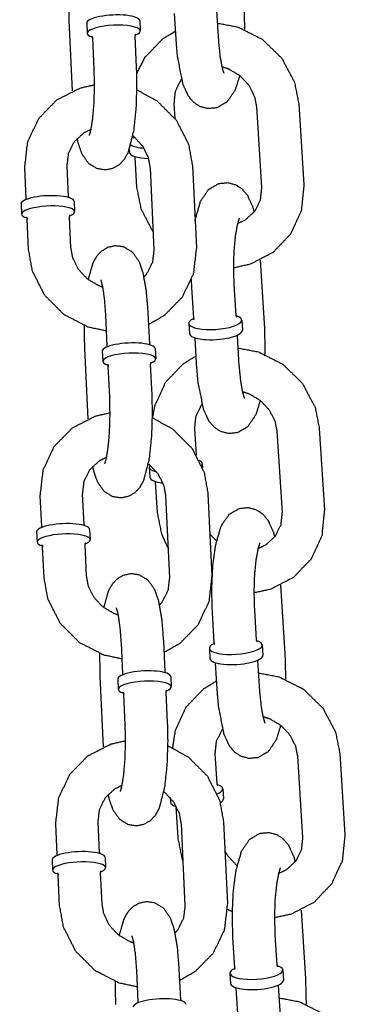
# Model space of a CAD drawing. Extents: x 0 to 528, y 0 to 408.
# Drawn here: x 231 to 233, y 214 to 220 of the extents above; entities that cross this region are included whole.
import ezdxf

# ---------------------------------------------------------------- set-up
doc = ezdxf.new("R2010")
doc.units = 0
doc.header["$LTSCALE"] = 16
doc.header["$MEASUREMENT"] = 0
doc.layers.add('1', color=7, linetype='CONTINUOUS')

msp = doc.modelspace()

# ---------------------------------------------------------------- linework, layer by layer
at = {"layer": '1', "extrusion": (0, 1, 0)}
for p, q in [((232.29456, 219.38782), (232.28322, 219.56704)), ((231.41168, 219.50939), (231.43132, 219.09494)), ((231.82852, 219.50868), (231.83138, 219.44838)), ((232.04506, 219.37203), (232.03372, 219.55126)), ((231.51637, 219.4939), (231.51923, 219.43359)), ((231.56045, 219.22401), (231.55187, 219.40492)), ((231.81017, 219.23584), (231.80159, 219.41675)), ((232.03719, 218.9324), (232.03164, 219.02005)), ((232.51607, 219.00426), (232.54632, 218.52632)), ((232.76557, 219.02005), (232.79582, 218.54211)), ((231.79348, 218.82503), (231.79336, 218.82693)), ((231.76705, 218.74787), (231.76796, 218.73345)), ((231.81238, 218.52632), (231.80104, 218.70555)), ((231.15964, 218.46213), (231.15107, 218.64305)), ((231.40936, 218.47396), (231.40079, 218.65488)), ((231.88963, 218.64305), (231.91248, 218.16061)), ((232.13935, 218.65488), (232.1622, 218.17244)), ((231.12985, 218.4305), (231.13271, 218.3702)), ((231.442, 218.44529), (231.44486, 218.38499)), ((231.42364, 218.17244), (231.41507, 218.35336)), ((231.17392, 218.16061), (231.16535, 218.34152)), ((232.53769, 218.0985), (232.56314, 217.69641)), ((232.39663, 217.77478), (232.38529, 217.95401)), ((232.14713, 217.75899), (232.13579, 217.93822)), ((231.63759, 217.59579), (231.62902, 217.7767)), ((231.88731, 217.60762), (231.87874, 217.78853)), ((232.11784, 217.72715), (232.12162, 217.66741)), ((232.42971, 217.74688), (232.43349, 217.68714)), ((232.41554, 217.47607), (232.40419, 217.6553)), ((232.16603, 217.46028), (232.15469, 217.63951)), ((231.50311, 217.57965), (231.52274, 217.1652)), ((231.6078, 217.56416), (231.61066, 217.50385)), ((231.91995, 217.57895), (231.92281, 217.51864)), ((231.90159, 217.3061), (231.89302, 217.48701)), ((231.65187, 217.29427), (231.6433, 217.47518)), ((232.16249, 216.9523), (232.15261, 217.1083)), ((232.63704, 217.09251), (232.66729, 216.61458)), ((232.88655, 217.1083), (232.91679, 216.63037)), ((231.88516, 216.88144), (231.88894, 216.8217)), ((232.19703, 216.90118), (232.19852, 216.87773)), ((231.93336, 216.61458), (231.92201, 216.7938)), ((231.25107, 216.5324), (231.2425, 216.71331)), ((231.50079, 216.54423), (231.49221, 216.72514)), ((231.98106, 216.71331), (232.00391, 216.23088)), ((232.23078, 216.72514), (232.25363, 216.24271)), ((231.22128, 216.50077), (231.22414, 216.44046)), ((231.53343, 216.51555), (231.53629, 216.45525)), ((231.26535, 216.23088), (231.25678, 216.41179)), ((231.51507, 216.24271), (231.5065, 216.42362)), ((232.65867, 216.18675), (232.68411, 215.78466)), ((232.51761, 215.86304), (232.50626, 216.04226)), ((232.2681, 215.84725), (232.25676, 216.02647)), ((231.97873, 215.67788), (231.97016, 215.8588)), ((231.72901, 215.66605), (231.72044, 215.84697)), ((232.23881, 215.8154), (232.24259, 215.75566)), ((232.55068, 215.83514), (232.55446, 215.7754)), ((232.53651, 215.56433), (232.52517, 215.74355)), ((232.28701, 215.54854), (232.27567, 215.72776)), ((231.59453, 215.64992), (231.61417, 215.23547)), ((231.69923, 215.63442), (231.70209, 215.57412)), ((232.01138, 215.64921), (232.01424, 215.58891)), ((231.7433, 215.36453), (231.73473, 215.54544)), ((231.99302, 215.37636), (231.98445, 215.55728)), ((232.28493, 215.01733), (232.27359, 215.19656)), ((232.75802, 215.18077), (232.78826, 214.70283)), ((233.00752, 215.19656), (233.03776, 214.71862)), ((232.00819, 214.93714), (232.00991, 214.90996)), ((232.318, 214.98943), (232.32178, 214.92969)), ((232.05433, 214.70283), (232.04299, 214.88206)), ((231.34249, 214.60266), (231.33392, 214.78357)), ((231.59221, 214.61449), (231.58364, 214.7954)), ((232.07248, 214.78357), (232.09534, 214.30114)), ((232.3222, 214.7954), (232.34506, 214.31297)), ((231.62486, 214.58582), (231.62771, 214.52551)), ((231.31271, 214.57103), (231.31556, 214.51072)), ((231.35678, 214.30114), (231.34821, 214.48205)), ((231.6065, 214.31297), (231.59793, 214.49388)), ((232.77964, 214.27501), (232.80508, 213.87292)), ((232.63858, 213.95129), (232.62724, 214.13052)), ((232.38908, 213.9355), (232.37774, 214.11473)), ((231.82044, 213.73632), (231.81187, 213.91723)), ((232.07016, 213.74815), (232.06159, 213.92906)), ((232.35978, 213.90366), (232.36356, 213.84392)), ((232.67165, 213.92339), (232.67544, 213.86365)), ((232.65748, 213.65258), (232.64614, 213.83181)), ((232.40798, 213.63679), (232.39664, 213.81602))]:
    msp.add_line(p, q, dxfattribs=at)
at = {"layer": '1'}
for centre, major_axis, ratio, start_param, end_param in [((231.67245, 219.50129), (0.15607, 0.00739), 0.2587262, 0, 3.1415927), ((231.67531, 219.44099), (-0.15607, -0.00739), 0.2587262, 2.5086299, 6.9161481), ((231.92012, 218.80306), (0.15594, 0.00987), 0.2874864, 2.5008883, 2.5796155), ((231.92012, 218.80306), (0.15594, 0.00987), 0.2874864, 3.5252053, 4.2538988), ((231.9239, 218.74332), (0.15594, 0.00987), 0.2874864, 3.1415927, 4.4124024), ((231.28593, 218.4379), (0.15607, 0.00739), 0.2587262, 0, 3.1415927), ((231.28878, 218.37759), (0.15607, 0.00739), 0.2587262, 6.1020715, 10.0577407), ((231.28878, 218.37759), (0.15607, 0.00739), 0.2587262, 5.6502226, 6.1020715), ((232.27377, 217.73702), (0.15594, 0.00987), 0.2874864, 2.5008883, 6.9238897), ((232.27755, 217.67727), (-0.15594, -0.00987), 0.2874864, 0, 3.1415927), ((231.76388, 217.57155), (0.15607, 0.00739), 0.2587262, 0, 3.1415927), ((231.76673, 217.51125), (-0.15607, -0.00739), 0.2587262, 2.5086299, 6.9161481), ((232.04109, 216.89131), (0.15594, 0.00987), 0.2874864, 6.0665316, 6.7362345), ((232.04109, 216.89131), (0.15594, 0.00987), 0.2874864, 2.8831328, 3.8799818), ((232.04109, 216.89131), (0.15594, 0.00987), 0.2874864, 6.048254, 6.0665316), ((232.04487, 216.83157), (0.15594, 0.00987), 0.2874864, 3.1415927, 4.1570392), ((231.37735, 216.50816), (0.15607, 0.00739), 0.2587262, 0, 3.1415927), ((231.38021, 216.44786), (0.15607, 0.00739), 0.2587262, 6.1020715, 10.0577407), ((231.38021, 216.44786), (0.15607, 0.00739), 0.2587262, 5.6502226, 6.1020715), ((232.39475, 215.82527), (0.15594, 0.00987), 0.2874864, 2.5008883, 6.9238897), ((232.39853, 215.76553), (-0.15594, -0.00987), 0.2874864, 0, 3.1415927), ((231.8553, 215.64182), (0.15607, 0.00739), 0.2587262, 0, 3.1415927), ((231.85816, 215.58151), (-0.15607, -0.00739), 0.2587262, 2.5086299, 6.9161481), ((232.16207, 214.97957), (0.15594, 0.00987), 0.2874864, 6.0665316, 6.9238897), ((232.16207, 214.97957), (0.15594, 0.00987), 0.2874864, 5.6070276, 6.0665316), ((232.16585, 214.91982), (0.15594, 0.00987), 0.2874864, 3.1415927, 3.8052237), ((232.16585, 214.91982), (0.15594, 0.00987), 0.2874864, 5.7790997, 6.0665316), ((232.16585, 214.91982), (0.15594, 0.00987), 0.2874864, 6.0665316, 6.2831853), ((231.46878, 214.57842), (0.15607, 0.00739), 0.2587262, 0, 3.1415927), ((231.47164, 214.51812), (0.15607, 0.00739), 0.2587262, 6.1020715, 10.0577407), ((231.47164, 214.51812), (0.15607, 0.00739), 0.2587262, 5.6502226, 6.1020715), ((232.51572, 213.91353), (0.15594, 0.00987), 0.2874864, 2.5008883, 6.9238897), ((232.5195, 213.85378), (-0.15594, -0.00987), 0.2874864, 0, 3.1415927), ((231.94673, 213.71208), (0.15607, 0.00739), 0.2587262, 0, 3.1415927)]:
    msp.add_ellipse(centre, major_axis=major_axis, ratio=ratio, start_param=start_param, end_param=end_param, dxfattribs=at)
for points, knots in [([(231.40945, 219.64407), (231.40925, 219.61478), (231.41168, 219.50939)], [7.77770329, 7.77770329, 7.85159025, 8.11983593, 8.11983593]), ([(232.44217, 219.60815), (232.44573, 219.47104), (232.44554, 219.45705)], [1.27261687, 1.27261687, 1.61834317, 1.65331718, 1.65331718]), ([(232.28783, 219.49427), (232.40721, 219.47103), (232.55061, 219.39918), (232.66592, 219.28691), (232.74052, 219.14597), (232.76557, 219.02005)], [4.7256251, 4.7256251, 4.9741973, 5.3016977, 5.63041, 5.9573692, 6.2214537, 6.2214537]), ([(231.54705, 219.41676), (231.54708, 219.41674), (231.54965, 219.41324), (231.55187, 219.40492)], [9.13118855, 9.13118855, 9.1468124, 9.29145194, 9.41252063, 9.41252063]), ([(231.80159, 219.41675), (231.80417, 219.42751), (231.80528, 219.429)], [6.27092798, 6.27092798, 6.44709669, 6.55226006, 6.55226006]), ([(231.81156, 219.19983), (231.86077, 219.29386), (231.96444, 219.40187), (232.04026, 219.44787)], [3.49034193, 3.49034193, 3.70989665, 4.02023685, 4.20321996, 4.20321996]), ([(232.41777, 219.18638), (232.39118, 219.10107), (232.34272, 219.02975), (232.28371, 218.9959), (232.2303, 218.99072), (232.18386, 219.00331), (232.14605, 219.02835), (232.11547, 219.06451), (232.08422, 219.13221), (232.05133, 219.29911), (232.04506, 219.37203)], [2.3992704, 2.3992704, 2.7003053, 2.9540762, 3.0808472, 3.1611266, 3.2364651, 3.3244516, 3.448477, 3.6974142, 4.2200578, 4.4142095, 4.4142095]), ([(232.3261, 219.19908), (232.32589, 219.19951), (232.32216, 219.20899), (232.31416, 219.23772), (232.30395, 219.29384), (232.29531, 219.37674), (232.29456, 219.38782)], [3.51161276, 3.51161276, 3.54544381, 3.6810009, 3.86670822, 4.10523955, 4.38046498, 4.41420952, 4.41420952]), ([(231.45884, 218.8148), (231.46426, 218.79151), (231.4862, 218.72733), (231.52548, 218.67092), (231.57744, 218.63898), (231.62819, 218.63152), (231.67306, 218.64115), (231.70961, 218.66251), (231.7377, 218.6919), (231.76151, 218.73405), (231.79462, 218.86295), (231.80848, 218.99631), (231.8126, 219.13045), (231.81017, 219.23584)], [2.4571028, 2.4571028, 2.5400314, 2.7840674, 2.9773938, 3.0812944, 3.149055, 3.2107026, 3.2803337, 3.3722166, 3.5247646, 3.9851082, 4.3661781, 4.7099976, 4.9782433, 4.9782433]), ([(231.53187, 218.83288), (231.53207, 218.83333), (231.53534, 218.84287), (231.54247, 218.87235), (231.55159, 218.93041), (231.55921, 219.01585), (231.56255, 219.1181), (231.56047, 219.22347), (231.56045, 219.22401)], [3.5003692, 3.5003692, 3.5336356, 3.6666936, 3.8543119, 4.0978508, 4.3779346, 4.6747536, 4.9766504, 4.9782433, 4.9782433]), ([(232.31416, 219.23775), (232.35178, 219.2253), (232.4183, 219.18596), (232.47072, 219.13031), (232.50451, 219.06345), (232.51607, 219.00426)], [4.9059398, 4.9059398, 5.061545, 5.3624644, 5.6625037, 5.9661508, 6.2214537, 6.2214537]), ([(232.03164, 219.02005), (232.03917, 219.09271), (232.07195, 219.1595), (232.07501, 219.1635)], [3.07986103, 3.07986103, 3.404799, 3.74763768, 3.77078495, 3.77078495]), ([(231.15107, 218.64305), (231.16894, 218.79659), (231.23459, 218.93421), (231.34083, 219.04283), (231.47739, 219.11236), (231.5626, 219.13148)], [3.0952043, 3.0952043, 3.4128709, 3.7267619, 4.0394467, 4.3540871, 4.5323801, 4.5323801]), ([(231.8124, 219.10116), (231.93041, 219.03677), (232.04398, 218.92328), (232.1163, 218.78139), (232.13935, 218.65488)], [5.0488304, 5.0488304, 5.3218971, 5.6486435, 5.9737255, 6.2367969, 6.2367969]), ([(231.40079, 218.65488), (231.40967, 218.72911), (231.44377, 218.79687), (231.50052, 218.84935), (231.54204, 218.8702)], [3.0952043, 3.0952043, 3.4208914, 3.7592559, 4.1016474, 4.3016173, 4.3016173]), ([(231.789, 218.83036), (231.79264, 218.82751), (231.84525, 218.77139), (231.87876, 218.70343), (231.88963, 218.64305)], [5.34987934, 5.34987934, 5.36795396, 5.67181518, 5.97929135, 6.23679695, 6.23679695]), ([(231.79348, 218.82503), (231.79115, 218.81533), (231.79102, 218.81517)], [3.12340304, 3.12340304, 3.3580451, 3.39563326, 3.39563326]), ([(231.90751, 218.26559), (231.83743, 218.4004), (231.81238, 218.52632)], [8.78752775, 8.78752775, 9.09896182, 9.36304634, 9.36304634]), ([(232.1546, 218.33289), (232.18678, 218.4453), (232.23524, 218.51663), (232.29424, 218.55047), (232.34766, 218.55565), (232.3941, 218.54306), (232.43191, 218.51803), (232.46249, 218.48186), (232.49373, 218.41416), (232.50295, 218.38287)], [5.4544335, 5.4544335, 5.8418979, 6.0956688, 6.2224399, 6.3027193, 6.3780577, 6.4660442, 6.5900697, 6.8390068, 6.9490312, 6.9490312]), ([(232.79582, 218.54211), (232.78037, 218.3893), (232.71719, 218.25251), (232.61352, 218.1445), (232.47929, 218.07495), (232.38214, 218.05385)], [6.2214537, 6.2214537, 6.5391047, 6.8514893, 7.1618295, 7.4744101, 7.6787304, 7.6787304]), ([(232.54632, 218.52632), (232.53878, 218.45366), (232.506, 218.38687), (232.44966, 218.33505), (232.40621, 218.31414)], [6.2214537, 6.2214537, 6.5463917, 6.8892303, 7.2397448, 7.4523413, 7.4523413]), ([(231.16052, 218.35337), (231.16055, 218.35334), (231.16313, 218.34984), (231.16535, 218.34152)], [9.13118855, 9.13118855, 9.1468124, 9.29145194, 9.41252063, 9.41252063]), ([(231.41507, 218.35336), (231.41765, 218.36412), (231.41876, 218.3656)], [6.27092798, 6.27092798, 6.44709669, 6.55226006, 6.55226006]), ([(232.16018, 218.35999), (232.15966, 218.36041), (232.15304, 218.36588)], [8.501447267, 8.501447267, 8.504057039, 8.537375302, 8.537375302]), ([(232.38529, 217.95401), (232.38214, 218.05494), (232.38523, 218.15751), (232.394, 218.2477), (232.40583, 218.31261), (232.41521, 218.34363), (232.41683, 218.3473)], [4.4142095, 4.4142095, 4.7085401, 5.0074189, 5.3018517, 5.5788151, 5.8126512, 5.9131652, 5.9131652]), ([(231.87874, 217.78853), (231.86861, 217.91302), (231.84901, 218.02398), (231.82707, 218.08816), (231.78779, 218.14457), (231.73583, 218.17651), (231.68508, 218.18397), (231.64021, 218.17434), (231.60366, 218.15298), (231.57558, 218.12359), (231.55176, 218.08144), (231.52427, 217.98513)], [4.9782433, 4.9782433, 5.3194758, 5.681624, 5.92566, 6.1189865, 6.222887, 6.2906476, 6.3522953, 6.4219263, 6.5138093, 6.6663573, 7.0207923, 7.0207923]), ([(231.63349, 217.68236), (231.52546, 217.70552), (231.38287, 217.77872), (231.26929, 217.89221), (231.19697, 218.0341), (231.17392, 218.16061)], [7.9128921, 7.9128921, 8.137476, 8.4634897, 8.7902361, 9.1153182, 9.3783896, 9.3783896]), ([(231.61157, 217.94049), (231.58769, 217.94883), (231.52063, 217.98798), (231.46803, 218.0441), (231.43451, 218.11206), (231.42364, 218.17244)], [8.1056469, 8.1056469, 8.2051104, 8.5095466, 8.8134078, 9.120884, 9.3783896, 9.3783896]), ([(231.91248, 218.16061), (231.9036, 218.08638), (231.8695, 218.01862), (231.85443, 218.00069)], [6.23679695, 6.23679695, 6.56248404, 6.90084859, 7.00488765, 7.00488765]), ([(232.1622, 218.17244), (232.14433, 218.0189), (232.07868, 217.88128), (231.97244, 217.77266), (231.88196, 217.72055)], [6.2367969, 6.2367969, 6.5544636, 6.8683545, 7.1810393, 7.3950375, 7.3950375]), ([(231.62902, 217.7767), (231.62179, 217.87108), (231.6114, 217.94136), (231.60239, 217.97742), (231.60044, 217.98261)], [4.97824328, 4.97824328, 5.27706551, 5.56148898, 5.80698722, 5.92440878, 5.92440878]), ([(232.40032, 217.7653), (232.39945, 217.76634), (232.39675, 217.77356), (232.39663, 217.77478)], [5.99276548, 5.99276548, 6.0880478, 6.24576886, 6.2649957, 6.2649957]), ([(231.50088, 217.71433), (231.50067, 217.68504), (231.50311, 217.57965)], [7.77770329, 7.77770329, 7.85159025, 8.11983593, 8.11983593]), ([(232.14713, 217.75899), (232.1448, 217.74929), (232.14467, 217.74913)], [3.12340304, 3.12340304, 3.3580451, 3.39563326, 3.39563326]), ([(232.40426, 217.65839), (232.40416, 217.65652), (232.40419, 217.6553)], [6.251954355, 6.251954355, 6.282148089, 6.301374919, 6.301374919]), ([(232.56314, 217.69641), (232.5667, 217.5593), (232.56651, 217.54531)], [1.27261687, 1.27261687, 1.61834317, 1.65331718, 1.65331718]), ([(232.4088, 217.58252), (232.52818, 217.55929), (232.67159, 217.48743), (232.78689, 217.37517), (232.8615, 217.23422), (232.88655, 217.1083)], [4.7256251, 4.7256251, 4.9741973, 5.3016977, 5.63041, 5.9573692, 6.2214537, 6.2214537]), ([(231.63847, 217.48703), (231.6385, 217.487), (231.64108, 217.4835), (231.6433, 217.47518)], [9.13118855, 9.13118855, 9.1468124, 9.29145194, 9.41252063, 9.41252063]), ([(231.89302, 217.48701), (231.8956, 217.49778), (231.89671, 217.49926)], [6.27092798, 6.27092798, 6.44709669, 6.55226006, 6.55226006]), ([(231.90467, 217.17109), (231.91856, 217.24532), (231.98174, 217.38211), (232.08541, 217.49013), (232.16124, 217.53613)], [3.24171995, 3.24171995, 3.39751206, 3.70989665, 4.02023685, 4.20321996, 4.20321996]), ([(232.53874, 217.27463), (232.51215, 217.18932), (232.46369, 217.118), (232.40469, 217.08416), (232.35127, 217.07898), (232.30483, 217.09156), (232.26702, 217.1166), (232.23644, 217.15276), (232.2052, 217.22047), (232.1723, 217.38737), (232.16603, 217.46028)], [2.3992704, 2.3992704, 2.7003053, 2.9540762, 3.0808472, 3.1611266, 3.2364651, 3.3244516, 3.448477, 3.6974142, 4.2200578, 4.4142095, 4.4142095]), ([(232.44708, 217.28733), (232.44686, 217.28777), (232.44313, 217.29724), (232.43514, 217.32598), (232.42492, 217.3821), (232.41628, 217.465), (232.41554, 217.47607)], [3.51161276, 3.51161276, 3.54544381, 3.6810009, 3.86670822, 4.10523955, 4.38046498, 4.41420952, 4.41420952]), ([(232.43513, 217.326), (232.47275, 217.31355), (232.53927, 217.27421), (232.59169, 217.21856), (232.62549, 217.15171), (232.63704, 217.09251)], [4.9059398, 4.9059398, 5.061545, 5.3624644, 5.6625037, 5.9661508, 6.2214537, 6.2214537]), ([(231.55027, 216.88507), (231.55568, 216.86178), (231.57763, 216.7976), (231.61691, 216.74118), (231.66887, 216.70925), (231.71962, 216.70178), (231.76449, 216.71141), (231.80104, 216.73278), (231.82912, 216.76217), (231.85294, 216.80432), (231.88604, 216.93321), (231.89991, 217.06658), (231.90403, 217.20071), (231.90159, 217.3061)], [2.4571028, 2.4571028, 2.5400314, 2.7840674, 2.9773938, 3.0812944, 3.149055, 3.2107026, 3.2803337, 3.3722166, 3.5247646, 3.9851082, 4.3661781, 4.7099976, 4.9782433, 4.9782433]), ([(231.6233, 216.90315), (231.62349, 216.9036), (231.62677, 216.91314), (231.6339, 216.94261), (231.64302, 217.00068), (231.65064, 217.08611), (231.65398, 217.18837), (231.6519, 217.29373), (231.65187, 217.29427)], [3.5003692, 3.5003692, 3.5336356, 3.6666936, 3.8543119, 4.0978508, 4.3779346, 4.6747536, 4.9766504, 4.9782433, 4.9782433]), ([(232.15261, 217.1083), (232.16015, 217.18096), (232.19292, 217.24776), (232.19598, 217.25175)], [3.07986103, 3.07986103, 3.404799, 3.74763768, 3.77078495, 3.77078495]), ([(231.2425, 216.71331), (231.26037, 216.86686), (231.32602, 217.00448), (231.43226, 217.1131), (231.56882, 217.18262), (231.65403, 217.20174)], [3.0952043, 3.0952043, 3.4128709, 3.7267619, 4.0394467, 4.3540871, 4.5323801, 4.5323801]), ([(231.90382, 217.17142), (232.02183, 217.10703), (232.13541, 216.99354), (232.20773, 216.85166), (232.23078, 216.72514)], [5.0488304, 5.0488304, 5.3218971, 5.6486435, 5.9737255, 6.2367969, 6.2367969]), ([(231.49221, 216.72514), (231.5011, 216.79937), (231.5352, 216.86714), (231.59194, 216.91961), (231.63346, 216.94046)], [3.0952043, 3.0952043, 3.4208914, 3.7592559, 4.1016474, 4.3016173, 4.3016173]), ([(231.88043, 216.90062), (231.88407, 216.89777), (231.93667, 216.84165), (231.97019, 216.77369), (231.98106, 216.71331)], [5.34987934, 5.34987934, 5.36795396, 5.67181518, 5.97929135, 6.23679695, 6.23679695]), ([(231.99566, 216.40509), (231.95841, 216.48866), (231.93336, 216.61458)], [8.91171277, 8.91171277, 9.09896182, 9.36304634, 9.36304634]), ([(232.25676, 216.02647), (232.2532, 216.16358), (232.2593, 216.29712), (232.27534, 216.41991), (232.30775, 216.53356), (232.35621, 216.60488), (232.41521, 216.63872), (232.46863, 216.64391), (232.51507, 216.63132), (232.55288, 216.60628), (232.58346, 216.57012), (232.6147, 216.50242), (232.62392, 216.47113)], [4.4142095, 4.4142095, 4.7599358, 5.1009844, 5.4506065, 5.8418979, 6.0956688, 6.2224399, 6.3027193, 6.3780577, 6.4660442, 6.5900697, 6.8390068, 6.9490312, 6.9490312]), ([(232.91679, 216.63037), (232.90134, 216.47756), (232.83816, 216.34077), (232.73449, 216.23275), (232.60026, 216.1632), (232.50311, 216.14211)], [6.2214537, 6.2214537, 6.5391047, 6.8514893, 7.1618295, 7.4744101, 7.6787304, 7.6787304]), ([(232.66729, 216.61458), (232.65976, 216.54192), (232.62698, 216.47512), (232.57064, 216.4233), (232.52718, 216.40239)], [6.2214537, 6.2214537, 6.5463917, 6.8892303, 7.2397448, 7.4523413, 7.4523413]), ([(232.28116, 216.44825), (232.28063, 216.44867), (232.24209, 216.48628)], [8.50144727, 8.50144727, 8.50405704, 8.71433892, 8.71433892]), ([(231.25195, 216.42363), (231.25198, 216.42361), (231.25456, 216.42011), (231.25678, 216.41179)], [9.13118855, 9.13118855, 9.1468124, 9.29145194, 9.41252063, 9.41252063]), ([(231.5065, 216.42362), (231.50908, 216.43438), (231.51019, 216.43587)], [6.27092798, 6.27092798, 6.44709669, 6.55226006, 6.55226006]), ([(232.50626, 216.04226), (232.50311, 216.14319), (232.5062, 216.24577), (232.51497, 216.33595), (232.5268, 216.40086), (232.53618, 216.43188), (232.5378, 216.43555)], [4.4142095, 4.4142095, 4.7085401, 5.0074189, 5.3018517, 5.5788151, 5.8126512, 5.9131652, 5.9131652]), ([(231.72491, 215.75263), (231.61689, 215.77578), (231.47429, 215.84899), (231.36072, 215.96247), (231.2884, 216.10436), (231.26535, 216.23088)], [7.9128921, 7.9128921, 8.137476, 8.4634897, 8.7902361, 9.1153182, 9.3783896, 9.3783896]), ([(231.703, 216.01075), (231.67911, 216.0191), (231.61206, 216.05825), (231.55945, 216.11436), (231.52594, 216.18233), (231.51507, 216.24271)], [8.1056469, 8.1056469, 8.2051104, 8.5095466, 8.8134078, 9.120884, 9.3783896, 9.3783896]), ([(231.97016, 215.8588), (231.96003, 215.98328), (231.94044, 216.09424), (231.9185, 216.15842), (231.87922, 216.21483), (231.82726, 216.24677), (231.77651, 216.25423), (231.73164, 216.24461), (231.69509, 216.22324), (231.667, 216.19385), (231.64319, 216.1517), (231.6157, 216.05539)], [4.9782433, 4.9782433, 5.3194758, 5.681624, 5.92566, 6.1189865, 6.222887, 6.2906476, 6.3522953, 6.4219263, 6.5138093, 6.6663573, 7.0207923, 7.0207923]), ([(232.00391, 216.23088), (231.99503, 216.15664), (231.96093, 216.08888), (231.94586, 216.07095)], [6.23679695, 6.23679695, 6.56248404, 6.90084859, 7.00488765, 7.00488765]), ([(232.25363, 216.24271), (232.23576, 216.08916), (232.1701, 215.95154), (232.06387, 215.84292), (231.97338, 215.79081)], [6.2367969, 6.2367969, 6.5544636, 6.8683545, 7.1810393, 7.3950375, 7.3950375]), ([(231.72044, 215.84697), (231.71322, 215.94134), (231.70283, 216.01162), (231.69382, 216.04768), (231.69187, 216.05287)], [4.97824328, 4.97824328, 5.27706551, 5.56148898, 5.80698722, 5.92440878, 5.92440878]), ([(232.52129, 215.85356), (232.52042, 215.8546), (232.51772, 215.86182), (232.51761, 215.86304)], [5.99276548, 5.99276548, 6.0880478, 6.24576886, 6.2649957, 6.2649957]), ([(232.2681, 215.84725), (232.26577, 215.83755), (232.26565, 215.83738)], [3.12340304, 3.12340304, 3.3580451, 3.39563326, 3.39563326]), ([(231.5923, 215.7846), (231.5921, 215.75531), (231.59453, 215.64992)], [7.77770329, 7.77770329, 7.85159025, 8.11983593, 8.11983593]), ([(232.52523, 215.74664), (232.52513, 215.74477), (232.52517, 215.74355)], [6.251954355, 6.251954355, 6.282148089, 6.301374919, 6.301374919]), ([(232.68411, 215.78466), (232.68767, 215.64755), (232.68748, 215.63356)], [1.27261687, 1.27261687, 1.61834317, 1.65331718, 1.65331718]), ([(232.52977, 215.67078), (232.64916, 215.64754), (232.79256, 215.57568), (232.90786, 215.46342), (232.98247, 215.32248), (233.00752, 215.19656)], [4.7256251, 4.7256251, 4.9741973, 5.3016977, 5.63041, 5.9573692, 6.2214537, 6.2214537]), ([(231.98445, 215.55728), (231.98703, 215.56804), (231.98814, 215.56952)], [6.27092798, 6.27092798, 6.44709669, 6.55226006, 6.55226006]), ([(232.02352, 215.22976), (232.03953, 215.33358), (232.10271, 215.47037), (232.20638, 215.57838), (232.28221, 215.62438)], [3.1806575, 3.1806575, 3.3975121, 3.7098967, 4.0202368, 4.20322, 4.20322]), ([(231.7299, 215.55729), (231.72993, 215.55726), (231.73251, 215.55376), (231.73473, 215.54544)], [9.13118855, 9.13118855, 9.1468124, 9.29145194, 9.41252063, 9.41252063]), ([(232.65972, 215.36289), (232.63312, 215.27758), (232.58466, 215.20625), (232.52566, 215.17241), (232.47224, 215.16723), (232.4258, 215.17982), (232.38799, 215.20486), (232.35741, 215.24102), (232.32617, 215.30872), (232.29327, 215.47562), (232.28701, 215.54854)], [2.3992704, 2.3992704, 2.7003053, 2.9540762, 3.0808472, 3.1611266, 3.2364651, 3.3244516, 3.448477, 3.6974142, 4.2200578, 4.4142095, 4.4142095]), ([(232.56805, 215.37558), (232.56783, 215.37602), (232.56411, 215.3855), (232.55611, 215.41423), (232.54589, 215.47035), (232.53725, 215.55325), (232.53651, 215.56433)], [3.51161276, 3.51161276, 3.54544381, 3.6810009, 3.86670822, 4.10523955, 4.38046498, 4.41420952, 4.41420952]), ([(232.5561, 215.41426), (232.59373, 215.4018), (232.66024, 215.36247), (232.71266, 215.30682), (232.74646, 215.23996), (232.75802, 215.18077)], [4.9059398, 4.9059398, 5.061545, 5.3624644, 5.6625037, 5.9661508, 6.2214537, 6.2214537]), ([(231.6417, 214.95533), (231.64711, 214.93204), (231.66906, 214.86786), (231.70834, 214.81144), (231.7603, 214.77951), (231.81105, 214.77205), (231.85592, 214.78167), (231.89247, 214.80304), (231.92055, 214.83243), (231.94436, 214.87458), (231.97747, 215.00348), (231.99134, 215.13684), (231.99545, 215.27097), (231.99302, 215.37636)], [2.4571028, 2.4571028, 2.5400314, 2.7840674, 2.9773938, 3.0812944, 3.149055, 3.2107026, 3.2803337, 3.3722166, 3.5247646, 3.9851082, 4.3661781, 4.7099976, 4.9782433, 4.9782433]), ([(231.71473, 214.97341), (231.71492, 214.97386), (231.7182, 214.9834), (231.72533, 215.01287), (231.73445, 215.07094), (231.74207, 215.15637), (231.74541, 215.25863), (231.74333, 215.36399), (231.7433, 215.36453)], [3.5003692, 3.5003692, 3.5336356, 3.6666936, 3.8543119, 4.0978508, 4.3779346, 4.6747536, 4.9766504, 4.9782433, 4.9782433]), ([(232.27359, 215.19656), (232.28112, 215.26922), (232.3139, 215.33601), (232.31695, 215.34001)], [3.07986103, 3.07986103, 3.404799, 3.74763768, 3.77078495, 3.77078495]), ([(231.33392, 214.78357), (231.35179, 214.93712), (231.41745, 215.07474), (231.52369, 215.18336), (231.66025, 215.25288), (231.74545, 215.272)], [3.0952043, 3.0952043, 3.4128709, 3.7267619, 4.0394467, 4.3540871, 4.5323801, 4.5323801]), ([(231.99525, 215.24168), (232.11326, 215.17729), (232.22684, 215.06381), (232.29916, 214.92192), (232.3222, 214.7954)], [5.0488304, 5.0488304, 5.3218971, 5.6486435, 5.9737255, 6.2367969, 6.2367969]), ([(231.58364, 214.7954), (231.59253, 214.86964), (231.62662, 214.9374), (231.68337, 214.98988), (231.72489, 215.01073)], [3.0952043, 3.0952043, 3.4208914, 3.7592559, 4.1016474, 4.3016173, 4.3016173]), ([(232.28861, 215.00785), (232.28774, 215.00889), (232.28504, 215.01611), (232.28493, 215.01733)], [5.99276548, 5.99276548, 6.0880478, 6.24576886, 6.2649957, 6.2649957]), ([(231.97186, 214.97089), (231.9755, 214.96803), (232.0281, 214.91192), (232.06162, 214.84395), (232.07248, 214.78357)], [5.34987934, 5.34987934, 5.36795396, 5.67181518, 5.97929135, 6.23679695, 6.23679695]), ([(232.08272, 214.56739), (232.07938, 214.57691), (232.05433, 214.70283)], [9.07830303, 9.07830303, 9.09896182, 9.36304634, 9.36304634]), ([(232.37774, 214.11473), (232.37417, 214.25184), (232.38028, 214.38537), (232.39632, 214.50817), (232.42872, 214.62181), (232.47718, 214.69313), (232.53619, 214.72698), (232.5896, 214.73216), (232.63604, 214.71957), (232.67385, 214.69453), (232.70443, 214.65837), (232.73568, 214.59067), (232.7449, 214.55938)], [4.4142095, 4.4142095, 4.7599358, 5.1009844, 5.4506065, 5.8418979, 6.0956688, 6.2224399, 6.3027193, 6.3780577, 6.4660442, 6.5900697, 6.8390068, 6.9490312, 6.9490312]), ([(233.03776, 214.71862), (233.02231, 214.56581), (232.95913, 214.42902), (232.85546, 214.32101), (232.72123, 214.25146), (232.62408, 214.23036)], [6.2214537, 6.2214537, 6.5391047, 6.8514893, 7.1618295, 7.4744101, 7.6787304, 7.6787304]), ([(232.78826, 214.70283), (232.78073, 214.63017), (232.74795, 214.56338), (232.69161, 214.51155), (232.64815, 214.49065)], [6.2214537, 6.2214537, 6.5463917, 6.8892303, 7.2397448, 7.4523413, 7.4523413]), ([(232.40213, 214.5365), (232.4016, 214.53692), (232.34918, 214.59257), (232.33033, 214.62376)], [8.50144727, 8.50144727, 8.50405704, 8.80409631, 8.9497834, 8.9497834]), ([(231.34338, 214.4939), (231.34341, 214.49387), (231.34598, 214.49037), (231.34821, 214.48205)], [9.13118855, 9.13118855, 9.1468124, 9.29145194, 9.41252063, 9.41252063]), ([(231.59793, 214.49388), (231.60051, 214.50465), (231.60162, 214.50613)], [6.27092798, 6.27092798, 6.44709669, 6.55226006, 6.55226006]), ([(232.62724, 214.13052), (232.62408, 214.23145), (232.62717, 214.33402), (232.63594, 214.42421), (232.64778, 214.48911), (232.65715, 214.52014), (232.65878, 214.5238)], [4.4142095, 4.4142095, 4.7085401, 5.0074189, 5.3018517, 5.5788151, 5.8126512, 5.9131652, 5.9131652]), ([(231.81634, 213.82289), (231.70832, 213.84604), (231.56572, 213.91925), (231.45214, 214.03273), (231.37983, 214.17462), (231.35678, 214.30114)], [7.9128921, 7.9128921, 8.137476, 8.4634897, 8.7902361, 9.1153182, 9.3783896, 9.3783896]), ([(231.79443, 214.08102), (231.77054, 214.08936), (231.70348, 214.12851), (231.65088, 214.18463), (231.61737, 214.25259), (231.6065, 214.31297)], [8.1056469, 8.1056469, 8.2051104, 8.5095466, 8.8134078, 9.120884, 9.3783896, 9.3783896]), ([(232.06159, 213.92906), (232.05146, 214.05355), (232.03187, 214.1645), (232.00992, 214.22868), (231.97064, 214.2851), (231.91868, 214.31703), (231.86793, 214.32449), (231.82306, 214.31487), (231.78651, 214.2935), (231.75843, 214.26411), (231.73462, 214.22196), (231.70713, 214.12566)], [4.9782433, 4.9782433, 5.3194758, 5.681624, 5.92566, 6.1189865, 6.222887, 6.2906476, 6.3522953, 6.4219263, 6.5138093, 6.6663573, 7.0207923, 7.0207923]), ([(232.09534, 214.30114), (232.08645, 214.22691), (232.05236, 214.15914), (232.03728, 214.14121)], [6.23679695, 6.23679695, 6.56248404, 6.90084859, 7.00488765, 7.00488765]), ([(232.34506, 214.31297), (232.32719, 214.15942), (232.26153, 214.0218), (232.15529, 213.91318), (232.06481, 213.86108)], [6.2367969, 6.2367969, 6.5544636, 6.8683545, 7.1810393, 7.3950375, 7.3950375]), ([(231.81187, 213.91723), (231.80465, 214.0116), (231.79426, 214.08188), (231.78524, 214.11794), (231.7833, 214.12313)], [4.97824328, 4.97824328, 5.27706551, 5.56148898, 5.80698722, 5.92440878, 5.92440878]), ([(232.64226, 213.94181), (232.64139, 213.94285), (232.6387, 213.95007), (232.63858, 213.95129)], [5.99276548, 5.99276548, 6.0880478, 6.24576886, 6.2649957, 6.2649957]), ([(232.38908, 213.9355), (232.38674, 213.9258), (232.38662, 213.92564)], [3.12340304, 3.12340304, 3.3580451, 3.39563326, 3.39563326]), ([(231.68373, 213.85486), (231.68353, 213.82557), (231.68596, 213.72018)], [7.77770329, 7.77770329, 7.85159025, 8.11983593, 8.11983593]), ([(232.6462, 213.8349), (232.6461, 213.83303), (232.64614, 213.83181)], [6.251954355, 6.251954355, 6.282148089, 6.301374919, 6.301374919]), ([(232.80508, 213.87292), (232.80864, 213.73581), (232.80846, 213.72182)], [1.27261687, 1.27261687, 1.61834317, 1.65331718, 1.65331718]), ([(232.65074, 213.75903), (232.77013, 213.73579), (232.91353, 213.66394), (233.02883, 213.55168), (233.10344, 213.41073), (233.12849, 213.28481)], [4.7256251, 4.7256251, 4.9741973, 5.3016977, 5.63041, 5.9573692, 6.2214537, 6.2214537])]:
    msp.add_open_spline(points, degree=1, knots=knots, dxfattribs=at)
for points in [[(231.80104, 218.70555), (231.80059, 218.70861)], [(231.40936, 218.47396), (231.41064, 218.46775)], [(231.15896, 218.45582), (231.15964, 218.46213)], [(232.13579, 217.93822), (232.13342, 217.98574)], [(231.88731, 217.60762), (231.88858, 217.6014)], [(232.15469, 217.63951), (232.15424, 217.64257)], [(231.6369, 217.58948), (231.63759, 217.59579)], [(231.92201, 216.7938), (231.92156, 216.79686)], [(231.25038, 216.52608), (231.25107, 216.5324)], [(231.50079, 216.54423), (231.50206, 216.53801)], [(232.25339, 216.17757), (232.25232, 216.17801)], [(232.27567, 215.72776), (232.27521, 215.73082)], [(231.72833, 215.65974), (231.72901, 215.66605)], [(231.97873, 215.67788), (231.98001, 215.67167)], [(232.04299, 214.88206), (232.04253, 214.88512)], [(231.34181, 214.59635), (231.34249, 214.60266)], [(231.59221, 214.61449), (231.59349, 214.60827)], [(232.37436, 214.26583), (232.34546, 214.2787)], [(232.39664, 213.81602), (232.39618, 213.81907)], [(231.81976, 213.73), (231.82044, 213.73632)], [(232.07016, 213.74815), (232.07144, 213.74193)]]:
    msp.add_open_spline(points, degree=1, dxfattribs=at)

doc.saveas('drawing.dxf')
